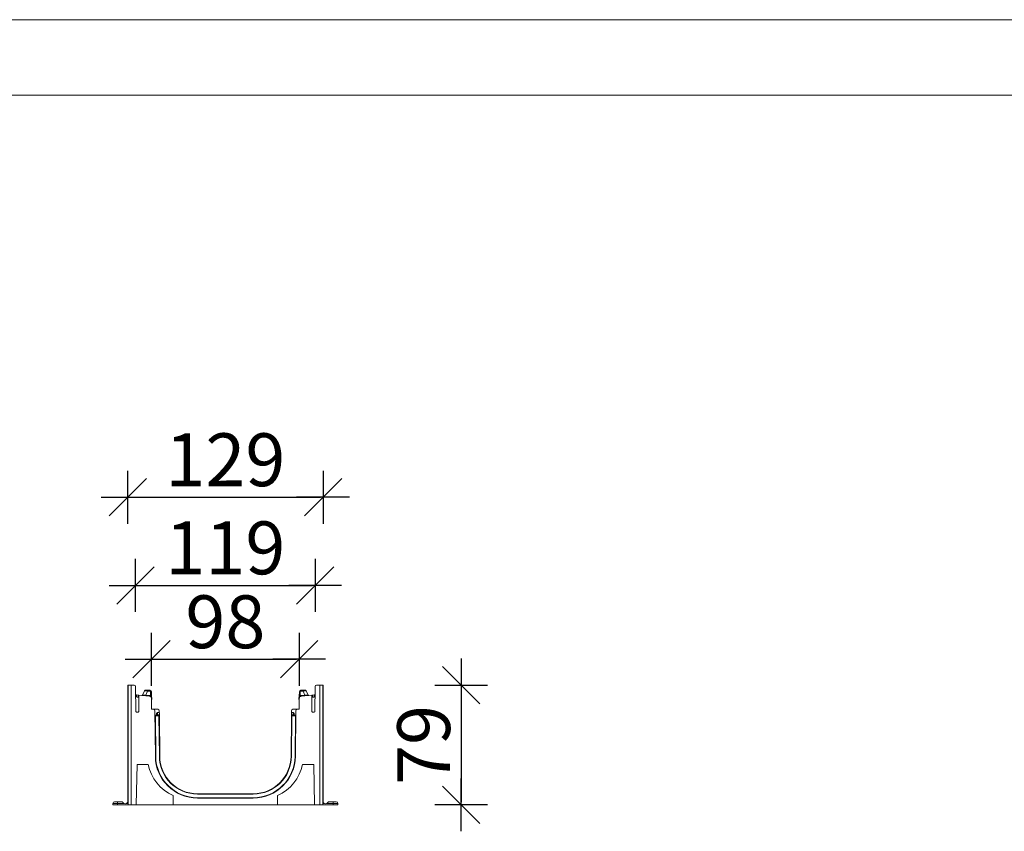
# Model space of a CAD drawing. Units: millimetres. Extents: x 81949 to 86149, y -8262 to -5292.
# Drawn here: x 83768 to 84420, y -5830 to -5292 of the extents above; entities that cross this region are included whole.
import ezdxf

# ---------------------------------------------------------------- set-up
doc = ezdxf.new("R2010")
doc.units = ezdxf.units.MM
doc.layers.add('ACO KOTE', color=163, linetype='Continuous')
doc.layers.add('okvir', color=7, linetype='Continuous')
doc.layers.add('DUENN-18', color=7, linetype='Continuous', lineweight=18)
doc.styles.add('ACO', font='trebuc.ttf', dxfattribs={"width": 0.8})
doc.dimstyles.new('ACO 10', dxfattribs={"dimscale": 0.35, "dimtxt": 100, "dimasz": 5, "dimexe": 20, "dimexo": 20, "dimgap": 20, "dimtad": 1, "dimdec": 0, "dimdsep": 46, "dimtxsty": 'ACO', "dimblk": 'KOTA', "dimcen": 50, "dimdle": 20, "dimse1": 1, "dimse2": 1, "dimclrd": 256, "dimclre": 256, "dimclrt": 7, "dimadec": 0, "dimazin": 0, "dimtfac": 0.875, "dimtdec": 0, "dimtmove": 1, "dimatfit": 3, "dimldrblk": 'ARCHTICK', "dimfxl": 1, "dimtolj": 1, "dimlwd": 25, "dimlwe": 25, "dimarcsym": 0})

# ---------------------------------------------------------------- blocks, each defined once
blk = doc.blocks.new('KOTA')
for p, q in [((0, 10), (0, -10)), ((7.07, 7.07), (-7.07, -7.07)), ((10, 0), (-10, 0))]:
    blk.add_line(p, q)
blk = doc.blocks.new('*D250')
at = {"layer": 'ACO KOTE', "lineweight": 25, "transparency": 16777216}
blk.add_line((83856.82, -5715.94), (83951.17, -5715.94), dxfattribs=at)
at = {"layer": 'Defpoints', "color": 0, "transparency": 16777216}
for p in [(83952.92, -5715.94), (83855.07, -5749.03), (83952.92, -5749.03)]:
    blk.add_point(p, dxfattribs=at)
at = {"layer": 'ACO KOTE', "lineweight": 25, "transparency": 16777216, "xscale": 1.75, "yscale": 1.75, "zscale": 1.75, "rotation": 180}
blk.add_blockref('KOTA', (83855.07, -5715.94), dxfattribs=at)
at = {"layer": 'ACO KOTE', "lineweight": 25, "transparency": 16777216, "xscale": 1.75, "yscale": 1.75, "zscale": 1.75}
blk.add_blockref('KOTA', (83952.92, -5715.94), dxfattribs=at)
at = {"layer": 'ACO KOTE', "color": 7, "transparency": 16777216, "insert": (83904, -5691.07), "char_height": 35, "attachment_point": 5, "style": 'ACO'}
blk.add_mtext('\\A1;98', dxfattribs=at)
blk = doc.blocks.new('_ArchTick')
at = {"color": 0, "linetype": 'ByBlock', "const_width": 0.15}
blk.add_lwpolyline([(-0.5, -0.5), (0.5, 0.5)], dxfattribs=at)
blk = doc.blocks.new('*D251')
at = {"layer": 'ACO KOTE', "lineweight": 25, "transparency": 16777216}
blk.add_line((84060.25, -5734.73), (84060.25, -5810.63), dxfattribs=at)
at = {"layer": 'Defpoints', "color": 0, "transparency": 16777216}
for p in [(83968.7, -5732.98), (83968.7, -5812.38), (84060.25, -5812.38)]:
    blk.add_point(p, dxfattribs=at)
at = {"layer": 'ACO KOTE', "lineweight": 25, "transparency": 16777216, "xscale": 1.75, "yscale": 1.75, "zscale": 1.75}
for p, rotation in [((84060.25, -5732.98), 90), ((84060.25, -5812.38), 270)]:
    blk.add_blockref('KOTA', p, dxfattribs=dict(at, rotation=rotation))
at = {"layer": 'ACO KOTE', "color": 7, "transparency": 16777216, "insert": (84035.38, -5772.68), "char_height": 35, "attachment_point": 5, "rotation": 90, "style": 'ACO'}
blk.add_mtext('\\A1;79', dxfattribs=at)
blk = doc.blocks.new('*D253')
at = {"layer": 'ACO KOTE', "lineweight": 25, "transparency": 16777216}
blk.add_line((83841.05, -5608.6), (83966.95, -5608.6), dxfattribs=at)
at = {"layer": 'Defpoints', "color": 0, "transparency": 16777216}
for p in [(83968.7, -5608.6), (83839.3, -5732.98), (83968.7, -5732.98)]:
    blk.add_point(p, dxfattribs=at)
at = {"layer": 'ACO KOTE', "lineweight": 25, "transparency": 16777216, "xscale": 1.75, "yscale": 1.75, "zscale": 1.75, "rotation": 180}
blk.add_blockref('KOTA', (83839.3, -5608.6), dxfattribs=at)
at = {"layer": 'ACO KOTE', "lineweight": 25, "transparency": 16777216, "xscale": 1.75, "yscale": 1.75, "zscale": 1.75}
blk.add_blockref('KOTA', (83968.7, -5608.6), dxfattribs=at)
at = {"layer": 'ACO KOTE', "color": 7, "transparency": 16777216, "insert": (83904, -5583.74), "char_height": 35, "attachment_point": 5, "style": 'ACO'}
blk.add_mtext('\\A1;129', dxfattribs=at)
blk = doc.blocks.new('*D254')
at = {"layer": 'ACO KOTE', "lineweight": 25, "transparency": 16777216}
blk.add_line((83846.26, -5666.98), (83961.73, -5666.98), dxfattribs=at)
at = {"layer": 'Defpoints', "color": 0, "transparency": 16777216}
for p in [(83963.48, -5666.98), (83844.51, -5734.26), (83963.48, -5735.3)]:
    blk.add_point(p, dxfattribs=at)
at = {"layer": 'ACO KOTE', "lineweight": 25, "transparency": 16777216, "xscale": 1.75, "yscale": 1.75, "zscale": 1.75, "rotation": 180}
blk.add_blockref('KOTA', (83844.51, -5666.98), dxfattribs=at)
at = {"layer": 'ACO KOTE', "lineweight": 25, "transparency": 16777216, "xscale": 1.75, "yscale": 1.75, "zscale": 1.75}
blk.add_blockref('KOTA', (83963.48, -5666.98), dxfattribs=at)
at = {"layer": 'ACO KOTE', "color": 7, "transparency": 16777216, "insert": (83903.99, -5642.11), "char_height": 35, "attachment_point": 5, "style": 'ACO'}
blk.add_mtext('\\A1;119', dxfattribs=at)

msp = doc.modelspace()

# ---------------------------------------------------------------- linework, layer by layer
at = {"layer": 'DUENN-18', "linetype": 'Continuous'}
for p, q in [((83839.3, -5732.98), (83839.3, -5810.73)), ((83839.3, -5732.98), (83839.5, -5732.98)), ((83839.5, -5812.38), (83839.5, -5732.98)), ((83839.5, -5732.98), (83841.5, -5732.98)), ((83841.5, -5732.98), (83841.5, -5812.38)), ((83843.5, -5732.98), (83841.5, -5732.98)), ((83844.65, -5750.49), (83844.5, -5733.98)), ((83963.34, -5750.49), (83963.49, -5733.98)), ((83964.49, -5732.98), (83966.5, -5732.98)), ((83966.5, -5732.98), (83966.5, -5812.38)), ((83968.5, -5732.98), (83966.5, -5732.98)), ((83968.5, -5812.38), (83968.5, -5732.98)), ((83968.5, -5732.98), (83968.7, -5732.98)), ((83968.7, -5810.74), (83968.7, -5732.98)), ((83846.25, -5739.68), (83845.05, -5739.58)), ((83845.05, -5739.58), (83845.06, -5740.8)), ((83845.88, -5741.06), (83846.24, -5741.09)), ((83846.24, -5741.09), (83846.25, -5739.68)), ((83846.66, -5750.49), (83846.75, -5739.73)), ((83853.5, -5740.32), (83846.75, -5739.73)), ((83849.13, -5739.6), (83850.45, -5736.77)), ((83850.91, -5736.48), (83852.5, -5736.48)), ((83852.5, -5736.94), (83851.23, -5739.66)), ((83851.23, -5739.66), (83853.55, -5739.86)), ((83852.5, -5736.48), (83853.97, -5736.48)), ((83852.5, -5736.48), (83852.5, -5736.94)), ((83853.97, -5736.94), (83852.5, -5736.94)), ((83853.97, -5736.94), (83853.97, -5736.48)), ((83854.49, -5740.18), (83854.47, -5737.44)), ((83854.97, -5737.48), (83854.99, -5740.22)), ((83953.02, -5737.48), (83953, -5740.22)), ((83953.5, -5740.18), (83953.52, -5737.44)), ((83955.49, -5736.48), (83954.02, -5736.48)), ((83954.02, -5736.94), (83954.02, -5736.48)), ((83954.02, -5736.94), (83955.49, -5736.94)), ((83956.76, -5739.66), (83954.45, -5739.86)), ((83954.49, -5740.32), (83961.24, -5739.73)), ((83957.09, -5736.48), (83955.49, -5736.48)), ((83955.49, -5736.48), (83955.49, -5736.94)), ((83955.49, -5736.94), (83956.76, -5739.66)), ((83958.86, -5739.6), (83957.54, -5736.77)), ((83961.33, -5750.49), (83961.24, -5739.73)), ((83961.74, -5739.68), (83962.94, -5739.58)), ((83961.75, -5741.09), (83961.74, -5739.68)), ((83962.12, -5741.06), (83961.75, -5741.09)), ((83962.94, -5739.58), (83962.93, -5740.8)), ((83855.07, -5749.03), (83855.01, -5741.95)), ((83855.09, -5742.49), (83855.01, -5742.49)), ((83855.05, -5742.25), (83855.24, -5742.24)), ((83855.08, -5741.33), (83855.23, -5741.48)), ((83855.23, -5741.66), (83855.08, -5741.5)), ((83855.24, -5742.24), (83855.23, -5741.66)), ((83855.31, -5741.66), (83855.31, -5742.24)), ((83952.69, -5741.66), (83952.68, -5742.24)), ((83952.75, -5742.24), (83952.76, -5741.66)), ((83952.94, -5742.25), (83952.75, -5742.24)), ((83952.91, -5741.33), (83952.76, -5741.48)), ((83952.76, -5741.66), (83952.91, -5741.5)), ((83952.91, -5742.49), (83952.98, -5742.49)), ((83952.92, -5749.03), (83952.98, -5741.95)), ((83845.15, -5750.98), (83846.16, -5750.98)), ((83856.33, -5749.03), (83855.07, -5749.03)), ((83859.23, -5749.03), (83856.33, -5749.03)), ((83857.6, -5780.23), (83857.33, -5750.03)), ((83857.36, -5753.03), (83857.61, -5753.03)), ((83859.76, -5753.03), (83857.61, -5753.03)), ((83857.61, -5753.03), (83857.61, -5753.28)), ((83857.85, -5780.23), (83857.61, -5753.28)), ((83857.61, -5753.28), (83859.76, -5753.28)), ((83858.46, -5753.03), (83858.46, -5752.78)), ((83858.46, -5752.78), (83858.97, -5752.78)), ((83858.47, -5751.78), (83858.98, -5751.28)), ((83858.97, -5752.78), (83858.97, -5753.03)), ((83860.26, -5752.78), (83858.97, -5752.78)), ((83858.98, -5751.28), (83860.24, -5751.28)), ((83859.76, -5753.03), (83859.76, -5753.28)), ((83860.01, -5753.53), (83860.25, -5780.2)), ((83860.24, -5751.28), (83860.23, -5750.03)), ((83860.26, -5753.53), (83860.26, -5752.78)), ((83860.5, -5780.2), (83860.26, -5753.53)), ((83947.5, -5780.2), (83947.73, -5753.53)), ((83947.73, -5753.53), (83947.74, -5752.78)), ((83947.74, -5752.78), (83949.02, -5752.78)), ((83947.75, -5751.28), (83947.76, -5750.03)), ((83949.01, -5751.28), (83947.75, -5751.28)), ((83947.98, -5753.53), (83947.75, -5780.2)), ((83948.23, -5753.03), (83950.38, -5753.03)), ((83948.23, -5753.03), (83948.23, -5753.28)), ((83950.38, -5753.28), (83948.23, -5753.28)), ((83948.76, -5749.03), (83951.66, -5749.03)), ((83949.52, -5751.78), (83949.01, -5751.28)), ((83949.02, -5752.78), (83949.02, -5753.03)), ((83949.53, -5752.78), (83949.02, -5752.78)), ((83949.53, -5753.03), (83949.53, -5752.78)), ((83950.15, -5780.23), (83950.38, -5753.28)), ((83950.63, -5753.03), (83950.38, -5753.03)), ((83950.38, -5753.03), (83950.38, -5753.28)), ((83950.4, -5780.23), (83950.66, -5750.03)), ((83951.66, -5749.03), (83952.92, -5749.03)), ((83962.84, -5750.98), (83961.83, -5750.98)), ((83845, -5812.38), (83845.46, -5785.58)), ((83845.46, -5785.58), (83852.87, -5785.58)), ((83962.53, -5785.58), (83955.12, -5785.58)), ((83963, -5812.38), (83962.53, -5785.58)), ((83869.39, -5806.13), (83869.5, -5812.38)), ((83885.5, -5804.98), (83922.5, -5804.98)), ((83885.5, -5804.98), (83885.5, -5805.23)), ((83922.5, -5805.23), (83885.5, -5805.23)), ((83922.5, -5804.98), (83922.5, -5805.23)), ((83938.61, -5806.13), (83938.5, -5812.38)), ((83829.5, -5811.38), (83829.5, -5812.38)), ((83832.5, -5811.38), (83829.5, -5811.38)), ((83832.5, -5812.38), (83829.5, -5812.38)), ((83830.5, -5810.38), (83832.5, -5810.38)), ((83832.5, -5810.38), (83835.83, -5810.38)), ((83832.5, -5811.38), (83832.5, -5810.38)), ((83832.5, -5811.38), (83832.5, -5812.38)), ((83836.79, -5811.38), (83832.5, -5811.38)), ((83839.5, -5812.38), (83832.5, -5812.38)), ((83839.5, -5811.38), (83838.53, -5811.38)), ((83841.5, -5812.38), (83839.5, -5812.38)), ((83845, -5812.38), (83841.5, -5812.38)), ((83869.5, -5812.38), (83845, -5812.38)), ((83869.5, -5812.38), (83938.5, -5812.38)), ((83885.5, -5807.63), (83885.5, -5807.88)), ((83885.5, -5807.63), (83922.5, -5807.63)), ((83922.5, -5807.88), (83885.5, -5807.88)), ((83922.5, -5807.63), (83922.5, -5807.88)), ((83938.5, -5812.38), (83963, -5812.38)), ((83963, -5812.38), (83966.5, -5812.38)), ((83966.5, -5812.38), (83968.5, -5812.38)), ((83969.46, -5811.38), (83968.5, -5811.38)), ((83975.5, -5812.38), (83968.5, -5812.38)), ((83975.5, -5811.38), (83971.2, -5811.38)), ((83972.16, -5810.38), (83975.5, -5810.38)), ((83975.5, -5810.38), (83977.5, -5810.38)), ((83975.5, -5810.38), (83975.5, -5811.38)), ((83978.5, -5811.38), (83975.5, -5811.38)), ((83975.5, -5811.38), (83975.5, -5812.38)), ((83978.5, -5812.38), (83975.5, -5812.38)), ((83978.5, -5811.38), (83978.5, -5812.38))]:
    msp.add_line(p, q, dxfattribs=at)
at = {"layer": 'DUENN-18', "linetype": 'Continuous', "flags": 128}
for points in [[(83844.78, -5739.55), (83844.87, -5739.56), (83844.96, -5739.57), (83845.05, -5739.58)], [(83846.74, -5741.13), (83846.73, -5741.13), (83846.7, -5741.13), (83846.66, -5741.12), (83846.59, -5741.12), (83846.52, -5741.11), (83846.43, -5741.1), (83846.34, -5741.1), (83846.24, -5741.09)], [(83846.25, -5739.68), (83846.35, -5739.69), (83846.44, -5739.7), (83846.53, -5739.71), (83846.61, -5739.71), (83846.67, -5739.72), (83846.71, -5739.72), (83846.74, -5739.73), (83846.75, -5739.73)], [(83961.74, -5739.68), (83961.64, -5739.69), (83961.55, -5739.7), (83961.46, -5739.71), (83961.39, -5739.71), (83961.33, -5739.72), (83961.28, -5739.72), (83961.25, -5739.73), (83961.24, -5739.73)], [(83961.25, -5741.13), (83961.26, -5741.13), (83961.29, -5741.13), (83961.34, -5741.12), (83961.4, -5741.12), (83961.48, -5741.11), (83961.56, -5741.1), (83961.66, -5741.1), (83961.75, -5741.09)], [(83963.21, -5739.55), (83963.13, -5739.56), (83963.03, -5739.57), (83962.94, -5739.58)], [(83855.08, -5742.04), (83855.07, -5742.04), (83855.05, -5742.04), (83855.04, -5742.04), (83855.03, -5742.04), (83855.02, -5742.04), (83855.01, -5742.04), (83855.01, -5742.04), (83855.01, -5742.04)], [(83855.03, -5741.28), (83855.05, -5741.29), (83855.06, -5741.31), (83855.08, -5741.33)], [(83855.08, -5741.5), (83855.07, -5741.48), (83855.06, -5741.47), (83855.06, -5741.45)], [(83855.31, -5741.66), (83855.31, -5741.66), (83855.3, -5741.66), (83855.3, -5741.66), (83855.29, -5741.66), (83855.28, -5741.66), (83855.26, -5741.66), (83855.25, -5741.66), (83855.23, -5741.66)], [(83855.31, -5742.24), (83855.31, -5742.24), (83855.31, -5742.24), (83855.3, -5742.24), (83855.29, -5742.24), (83855.28, -5742.24), (83855.27, -5742.24), (83855.26, -5742.24), (83855.24, -5742.24)], [(83952.68, -5742.24), (83952.68, -5742.24), (83952.69, -5742.24), (83952.69, -5742.24), (83952.7, -5742.24), (83952.71, -5742.24), (83952.72, -5742.24), (83952.74, -5742.24), (83952.75, -5742.24)], [(83952.69, -5741.66), (83952.69, -5741.66), (83952.69, -5741.66), (83952.7, -5741.66), (83952.7, -5741.66), (83952.72, -5741.66), (83952.73, -5741.66), (83952.74, -5741.66), (83952.76, -5741.66)], [(83952.96, -5741.28), (83952.95, -5741.29), (83952.93, -5741.31), (83952.91, -5741.33)], [(83952.91, -5741.5), (83952.92, -5741.48), (83952.93, -5741.47), (83952.94, -5741.45)], [(83952.91, -5742.04), (83952.93, -5742.04), (83952.94, -5742.04), (83952.95, -5742.04), (83952.96, -5742.04), (83952.97, -5742.04), (83952.98, -5742.04), (83952.98, -5742.04), (83952.98, -5742.04)], [(83857.61, -5753.28), (83857.56, -5753.28), (83857.52, -5753.28), (83857.47, -5753.28), (83857.43, -5753.28), (83857.4, -5753.28), (83857.38, -5753.28), (83857.37, -5753.28), (83857.36, -5753.28)], [(83860.26, -5753.53), (83860.26, -5753.53), (83860.24, -5753.53), (83860.22, -5753.53), (83860.19, -5753.53), (83860.15, -5753.53), (83860.11, -5753.53), (83860.06, -5753.53), (83860.01, -5753.53)], [(83860.24, -5751.28), (83860.24, -5751.31), (83860.24, -5751.37), (83860.25, -5751.49), (83860.25, -5751.64), (83860.25, -5751.82), (83860.25, -5752.03), (83860.25, -5752.27), (83860.25, -5752.52), (83860.26, -5752.78)], [(83947.73, -5753.53), (83947.73, -5753.53), (83947.75, -5753.53), (83947.77, -5753.53), (83947.8, -5753.53), (83947.84, -5753.53), (83947.88, -5753.53), (83947.93, -5753.53), (83947.98, -5753.53)], [(83947.75, -5751.28), (83947.75, -5751.31), (83947.75, -5751.37), (83947.75, -5751.49), (83947.75, -5751.64), (83947.74, -5751.82), (83947.74, -5752.03), (83947.74, -5752.27), (83947.74, -5752.52), (83947.74, -5752.78)], [(83950.38, -5753.28), (83950.43, -5753.28), (83950.48, -5753.28), (83950.52, -5753.28), (83950.56, -5753.28), (83950.59, -5753.28), (83950.61, -5753.28), (83950.63, -5753.28), (83950.63, -5753.28)], [(83857.85, -5780.23), (83857.8, -5780.23), (83857.75, -5780.23), (83857.71, -5780.23), (83857.67, -5780.23), (83857.64, -5780.23), (83857.62, -5780.23), (83857.6, -5780.23), (83857.6, -5780.23)], [(83860.5, -5780.2), (83860.49, -5780.2), (83860.48, -5780.2), (83860.45, -5780.2), (83860.42, -5780.2), (83860.39, -5780.2), (83860.34, -5780.2), (83860.3, -5780.2), (83860.25, -5780.2)], [(83947.5, -5780.2), (83947.5, -5780.2), (83947.52, -5780.2), (83947.54, -5780.2), (83947.57, -5780.2), (83947.61, -5780.2), (83947.65, -5780.2), (83947.7, -5780.2), (83947.75, -5780.2)], [(83950.15, -5780.23), (83950.19, -5780.23), (83950.24, -5780.23), (83950.29, -5780.23), (83950.32, -5780.23), (83950.35, -5780.23), (83950.38, -5780.23), (83950.39, -5780.23), (83950.4, -5780.23)]]:
    msp.add_lwpolyline(points, dxfattribs=at)
at = {"layer": 'DUENN-18', "linetype": 'Continuous'}
for centre, radius, start, end in [((83843.5, -5733.98), 1, 0.5, 90), ((83964.49, -5733.98), 1, 90, 179.5), ((83846.05, -5739.06), 2, 240.43388, 265), ((83848.68, -5739.39), 0.5, 265, 335), ((83850.91, -5736.98), 0.5, 90, 155), ((83836.79, -5738.5), 14.49, 353.62066, 355.42608), ((83839.08, -5738.7), 14.51, 353.62199, 355.42457), ((83853.36, -5741.96), 1.65, 0.5, 85), ((83853.36, -5742), 2.15, 58.13998, 85), ((83853.97, -5737.48), 1, 0.5, 90), ((83853.97, -5737.44), 0.5, 0.5, 90), ((83854.61, -5738.9), 1.47, 75.6986, 95.33255), ((83854.63, -5741.64), 1.47, 75.69778, 95.33168), ((83954.63, -5741.96), 1.65, 95, 179.5), ((83953.36, -5741.64), 1.47, 84.66832, 104.30222), ((83954.02, -5737.48), 1, 90, 179.5), ((83953.39, -5738.9), 1.47, 84.66745, 104.3014), ((83954.63, -5742), 2.15, 95, 121.86002), ((83954.02, -5737.44), 0.5, 90, 179.5), ((83968.91, -5738.7), 14.51, 184.57543, 186.37801), ((83971.2, -5738.5), 14.49, 184.57392, 186.37934), ((83957.09, -5736.98), 0.5, 25, 90), ((83959.31, -5739.39), 0.5, 205, 275), ((83961.94, -5739.06), 2, 275, 299.56612), ((83854.75, -5742.28), 0.302, 330.25023, 4.08737), ((83854.91, -5741.39), 0.165, 335.13209, 39.81559), ((83854.33, -5742.04), 0.75, 343.5116, 0.5), ((83854.95, -5741.41), 0.154, 325.20726, 34.78787), ((83855.06, -5742.24), 0.25, 275.5, 0.5), ((83855.02, -5742.28), 0.218, 286.29, 10.92145), ((83855.06, -5741.66), 0.25, 0.5, 45), ((83855.11, -5741.57), 0.154, 325.20192, 34.79321), ((83952.93, -5742.24), 0.25, 179.5, 264.5), ((83952.94, -5741.66), 0.25, 135, 179.5), ((83952.88, -5741.57), 0.154, 145.20679, 214.79808), ((83952.97, -5742.28), 0.218, 169.07855, 253.71), ((83953.04, -5741.41), 0.154, 145.21213, 214.79274), ((83953.66, -5742.04), 0.75, 179.5, 196.4884), ((83953.09, -5741.39), 0.165, 140.18441, 204.86791), ((83953.24, -5742.28), 0.302, 175.91263, 209.74977), ((83845.15, -5750.48), 0.5, 180.5, 270), ((83846.16, -5750.48), 0.5, 270, 359.5), ((83856.33, -5750.03), 1, 0.5, 90), ((83859.23, -5750.03), 1, 0.5, 90), ((83859.76, -5753.53), 0.5, 0.5, 90), ((83859.76, -5753.53), 0.25, 0.5, 90), ((83948.23, -5753.53), 0.5, 90, 179.5), ((83948.76, -5750.03), 1, 90, 179.5), ((83948.23, -5753.53), 0.25, 90, 179.5), ((83951.66, -5750.03), 1, 90, 179.5), ((83961.83, -5750.48), 0.5, 180.5, 270), ((83962.84, -5750.48), 0.5, 270, 359.5), ((83885.5, -5779.98), 27.9, 180.5, 270), ((83885.5, -5779.98), 27.65, 180.5, 270), ((83885.5, -5779.98), 25.25, 180.5, 270), ((83885.5, -5779.98), 25, 180.5, 270), ((83922.5, -5779.98), 25, 270, 359.5), ((83922.5, -5779.98), 25.25, 270, 359.5), ((83922.5, -5779.98), 27.9, 270, 359.5), ((83922.5, -5779.98), 27.65, 270, 359.5), ((83881, -5779.88), 28.7, 191.45547, 246.14022), ((83927, -5779.88), 28.7, 293.85978, 348.54453), ((83830.5, -5811.38), 1, 90, 180), ((83837.66, -5809.58), 2, 244.15807, 295.84193), ((83970.33, -5809.58), 2, 244.15807, 295.84193), ((83977.5, -5811.38), 1, 0, 90)]:
    msp.add_arc(centre, radius, start, end, dxfattribs=at)
for centre, major_axis, ratio, start_param, end_param in [((83851.33, -5739.63), (2.2, -0.02), 0.016371, 3.134142, 4.668097), ((83852.56, -5736.98), (2.11, -0.21), 0.017607, 1.601479, 3.135433), ((83955.43, -5736.98), (2.11, 0.21), 0.017607, 0.00616, 1.540114), ((83956.66, -5739.63), (2.2, 0.02), 0.016371, 4.756681, 6.290636)]:
    msp.add_ellipse(centre, major_axis=major_axis, ratio=ratio, start_param=start_param, end_param=end_param, dxfattribs=at)
for points, knots in [([(83844.55, -5739.31), (83844.55, -5739.31), (83844.55, -5739.32), (83844.55, -5739.33), (83844.56, -5739.36), (83844.57, -5739.39), (83844.58, -5739.43), (83844.6, -5739.45), (83844.62, -5739.48), (83844.64, -5739.49), (83844.66, -5739.51), (83844.68, -5739.53), (83844.71, -5739.54), (83844.73, -5739.54), (83844.75, -5739.55), (83844.77, -5739.55), (83844.78, -5739.55)], [0, 0, 0, 0, 0.007951, 0.073265, 0.172937, 0.273182, 0.375386, 0.478394, 0.550619, 0.623259, 0.697198, 0.771714, 0.827687, 0.88406, 0.941753, 1, 1, 1, 1]), ([(83845.06, -5740.8), (83844.93, -5740.73), (83844.82, -5740.64), (83844.68, -5740.52), (83844.64, -5740.48), (83844.58, -5740.42), (83844.56, -5740.4), (83844.56, -5740.4)], [0, 0, 0, 0, 0.5, 0.5, 0.75, 0.75, 1, 1, 1, 1]), ([(83854.49, -5740.18), (83854.55, -5740.33), (83854.61, -5740.48), (83854.73, -5740.77), (83854.79, -5740.91), (83854.89, -5741.2), (83854.93, -5741.35), (83854.99, -5741.64), (83855.01, -5741.8), (83855.01, -5741.95)], [0, 0, 0, 0, 0.25, 0.25, 0.5, 0.5, 0.75, 0.75, 1, 1, 1, 1]), ([(83854.99, -5740.22), (83855, -5740.38), (83855, -5740.8), (83855, -5741.33), (83855.01, -5741.7), (83855.01, -5741.89), (83855.01, -5741.95), (83855.01, -5741.95)], [0, 0, 0, 0, 0.238534, 0.593183, 0.893494, 0.996786, 1, 1, 1, 1]), ([(83953.5, -5740.18), (83953.44, -5740.33), (83953.38, -5740.48), (83953.26, -5740.77), (83953.2, -5740.91), (83953.1, -5741.2), (83953.06, -5741.35), (83953, -5741.64), (83952.98, -5741.8), (83952.98, -5741.95)], [0, 0, 0, 0, 0.25, 0.25, 0.5, 0.5, 0.75, 0.75, 1, 1, 1, 1]), ([(83953, -5740.22), (83953, -5740.38), (83952.99, -5740.8), (83952.99, -5741.33), (83952.99, -5741.7), (83952.98, -5741.89), (83952.98, -5741.95), (83952.98, -5741.95)], [0, 0, 0, 0, 0.238534, 0.593183, 0.893494, 0.996786, 1, 1, 1, 1]), ([(83962.93, -5740.8), (83963.06, -5740.73), (83963.18, -5740.64), (83963.32, -5740.52), (83963.36, -5740.48), (83963.41, -5740.42), (83963.43, -5740.4), (83963.43, -5740.4)], [0, 0, 0, 0, 0.5, 0.5, 0.75, 0.75, 1, 1, 1, 1]), ([(83963.44, -5739.31), (83963.44, -5739.31), (83963.44, -5739.32), (83963.44, -5739.37), (83963.41, -5739.45), (83963.32, -5739.53), (83963.25, -5739.55), (83963.21, -5739.55)], [0, 0, 0, 0, 0.007983, 0.073562, 0.478626, 0.771953, 1, 1, 1, 1]), ([(83858.46, -5752.78), (83858.46, -5752.75), (83858.46, -5752.68), (83858.46, -5752.59), (83858.46, -5752.49), (83858.46, -5752.4), (83858.47, -5752.32), (83858.47, -5752.23), (83858.47, -5752.15), (83858.47, -5752.05), (83858.47, -5751.94), (83858.47, -5751.85), (83858.47, -5751.79), (83858.47, -5751.79), (83858.47, -5751.78)], [0, 0, 0, 0, 0.0627919, 0.1241476, 0.18474, 0.2452677, 0.3064312, 0.3689097, 0.4333411, 0.5003072, 0.6314557, 0.7548875, 0.8758743, 1, 1, 1, 1]), ([(83858.98, -5751.28), (83858.98, -5751.28), (83858.98, -5751.32), (83858.98, -5751.47), (83858.98, -5751.59), (83858.97, -5751.86), (83858.97, -5752.03), (83858.97, -5752.39), (83858.97, -5752.59), (83858.97, -5752.78)], [0, 0, 0, 0, 0.25, 0.25, 0.5, 0.5, 0.75, 0.75, 1, 1, 1, 1]), ([(83835.83, -5810.38), (83835.83, -5810.39), (83835.84, -5810.41), (83835.91, -5810.55), (83836.03, -5810.75), (83836.24, -5811.01), (83836.5, -5811.23), (83836.71, -5811.34), (83836.79, -5811.38)], [0, 0, 0, 0, 0.157724, 0.315478, 0.472693, 0.634678, 0.865213, 1, 1, 1, 1]), ([(83838.53, -5811.38), (83838.66, -5811.32), (83838.9, -5811.18), (83839.17, -5810.91), (83839.35, -5810.66), (83839.46, -5810.48), (83839.49, -5810.39), (83839.5, -5810.39), (83839.5, -5810.38)], [0, 0, 0, 0, 0.215966, 0.420621, 0.592122, 0.764203, 0.923168, 1, 1, 1, 1]), ([(83968.5, -5810.38), (83968.5, -5810.38), (83968.5, -5810.39), (83968.52, -5810.43), (83968.53, -5810.46), (83968.59, -5810.57), (83968.65, -5810.68), (83968.82, -5810.9), (83968.93, -5811.02), (83969.17, -5811.22), (83969.31, -5811.31), (83969.46, -5811.38)], [0, 0, 0, 0, 0.125, 0.125, 0.25, 0.25, 0.5, 0.5, 0.75, 0.75, 1, 1, 1, 1]), ([(83971.2, -5811.38), (83971.35, -5811.31), (83971.48, -5811.23), (83971.67, -5811.07), (83971.73, -5811.02), (83971.83, -5810.9), (83971.88, -5810.85), (83971.97, -5810.74), (83972, -5810.68), (83972.06, -5810.58), (83972.09, -5810.54), (83972.15, -5810.43), (83972.16, -5810.38), (83972.16, -5810.38)], [0, 0, 0, 0, 0.25, 0.25, 0.375, 0.375, 0.5, 0.5, 0.625, 0.625, 0.75, 0.75, 1, 1, 1, 1])]:
    msp.add_open_spline(points, degree=3, knots=knots, dxfattribs=at)
for points in [[(83949.02, -5752.78), (83949.02, -5751.98), (83949.01, -5751.26), (83949.01, -5751.28)], [(83949.52, -5751.78), (83949.52, -5751.77), (83949.53, -5752.25), (83949.53, -5752.78)]]:
    msp.add_open_spline(points, degree=3, dxfattribs=at)
at = {"layer": 'okvir', "color": 8, "linetype": 'Continuous', "lineweight": 18}
msp.add_line((81949.18, -5292.2), (86149.18, -5292.2), dxfattribs=at)
at = {"layer": 'okvir', "linetype": 'Continuous', "lineweight": 18}
msp.add_line((82199.18, -5342.2), (86099.18, -5342.2), dxfattribs=at)

# ---------------------------------------------------------------- dimensions: what is measured, and where the dimension line sits
at = {"layer": 'ACO KOTE'}
for base, p1, p2, picture, middle in [((83968.7, -5608.6), (83839.3, -5732.98), (83968.7, -5732.98), '*D253', (83904, -5583.74)), ((83963.48, -5666.98), (83844.51, -5734.26), (83963.48, -5735.3), '*D254', (83903.99, -5642.11)), ((83952.92, -5715.94), (83855.07, -5749.03), (83952.92, -5749.03), '*D250', (83904, -5691.07))]:
    dim = msp.add_linear_dim(base=base, p1=p1, p2=p2, dimstyle='ACO 10', dxfattribs=at)
    dim.commit()
    dim.dimension.update_dxf_attribs({"geometry": picture, "text_midpoint": middle})
dim = msp.add_linear_dim(base=(84060.25, -5812.38), p1=(83968.7, -5732.98), p2=(83968.7, -5812.38), angle=90, dimstyle='ACO 10', dxfattribs=at)
dim.commit()
dim.dimension.update_dxf_attribs({"geometry": '*D251', "text_midpoint": (84035.38, -5772.68)})

doc.saveas('drawing.dxf')
